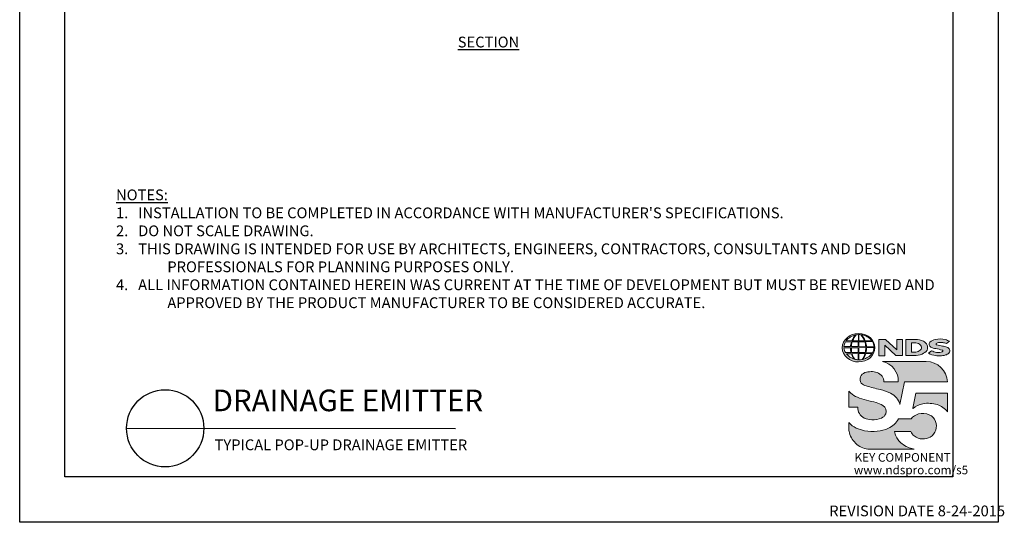
# Model space of a CAD drawing. Units: inches. Extents: x 0 to 217, y 0 to 280.
# Drawn here: x 0 to 217, y 0 to 111 of the extents above; entities that cross this region are included whole.
import ezdxf

# ---------------------------------------------------------------- set-up
doc = ezdxf.new("R2010")
doc.units = ezdxf.units.IN
doc.header["$LTSCALE"] = 10
doc.header["$MEASUREMENT"] = 0
doc.layers.get('Defpoints').update_dxf_attribs({"linetype": 'CONTINUOUS'})
for name, color, linetype in [('588-LOGO$0$CADdetails-7-VERYFINE', 7, 'CONTINUOUS'), ('588-LOGO$0$FRAME', 7, 'CONTINUOUS'), ('CADdetails-1-FINE', 1, 'CONTINUOUS'), ('CADdetails-2-FINELIGHT', 2, 'CONTINUOUS'), ('CADdetails-7-VERYFINE', 7, 'CONTINUOUS')]:
    doc.layers.add(name, color=color, linetype=linetype)
doc.layers.add('CADdetails-9-EXTRAFINE', color=9, linetype='CONTINUOUS', lineweight=0)
doc.styles.add('588-LOGO$0$CADdetails-NOTES', font='ARIALN.TTF', dxfattribs={"height": 2.38})
doc.styles.add('CADdetails-DETAILTITLE', font='ARIALN.TTF', dxfattribs={"height": 4.77})
doc.styles.add('CADdetails-NOTES', font='ARIALN.TTF', dxfattribs={"height": 2.38})

msp = doc.modelspace()

# ---------------------------------------------------------------- hatches: boundary and pattern name
at = {"layer": 'CADdetails-9-EXTRAFINE'}
h = msp.add_hatch(color=256, dxfattribs=at)
edge = h.paths.add_edge_path()
edge.add_ellipse((185.197, 38.53), major_axis=(-3.594, -0.015), ratio=0.8729974, start_angle=0, end_angle=360, ccw=False)
h.paths.add_polyline_path([(183.601, 38.791, -0.0827758), (183.803, 39.815), (185.139, 39.841), (185.139, 38.773)], flags=16)
h.paths.add_polyline_path([(185.141, 38.537), (185.138, 37.464), (183.708, 37.472, -0.0453127), (183.606, 38.504)], flags=16)
h.paths.add_polyline_path([(185.271, 38.54), (186.774, 38.559, -0.0524513), (186.66, 37.448), (185.286, 37.464)], flags=16)
h.paths.add_polyline_path([(185.285, 38.773), (185.285, 39.84), (186.554, 39.858, -0.0652834), (186.775, 38.75)], flags=16)
h.paths.add_polyline_path([(183.432, 38.791), (181.967, 38.797, -0.1362015), (182.289, 39.805), (183.632, 39.813, 0.1026492)], flags=16)
h.paths.add_polyline_path([(183.416, 38.499, 0.0926452), (183.546, 37.483), (182.318, 37.471, -0.1270762), (181.978, 38.483)], flags=16)
h.paths.add_polyline_path([(183.888, 40.082, -0.0806009), (184.665, 41.366, -0.0434261), (185.16, 41.438), (185.147, 40.062)], flags=16)
h.paths.add_polyline_path([(185.14, 37.231), (185.139, 35.889, -0.0855151), (184.339, 36.002, -0.098155), (183.78, 37.195)], flags=16)
h.paths.add_polyline_path([(185.284, 40.063), (185.281, 41.438, -0.0792148), (185.697, 41.404, -0.0929725), (186.503, 40.049)], flags=16)
h.paths.add_polyline_path([(185.287, 37.235), (186.639, 37.265, -0.0979948), (185.989, 35.934, -0.0638519), (185.264, 35.888)], flags=16)
h.paths.add_polyline_path([(183.739, 40.083), (182.482, 40.096, -0.1818751), (184.593, 41.355, 0.1088447)], flags=16)
h.paths.add_polyline_path([(183.621, 37.195, 0.1021332), (184.244, 36.018, -0.1542532), (182.501, 37.178)], flags=16)
h.paths.add_polyline_path([(186.947, 38.57), (188.592, 38.587, -0.1293719), (188.263, 37.419), (186.823, 37.449, 0.0878625)], flags=16)
h.paths.add_polyline_path([(186.949, 38.751, 0.0968513), (186.733, 39.871), (188.271, 39.905, -0.1274706), (188.606, 38.732)], flags=16)
h.paths.add_polyline_path([(186.663, 40.053, 0.1190602), (185.755, 41.394, -0.2129148), (188.172, 40.033)], flags=16)
h.paths.add_polyline_path([(186.79, 37.259), (188.179, 37.286, -0.1786281), (186.084, 35.939, 0.1184119)], flags=16)
for points in [[(190.964, 39.133), (193.423, 36.801), (194.881, 36.801), (194.881, 40.359), (193.611, 40.359), (193.611, 38.098), (191.176, 40.368), (189.684, 40.368), (189.684, 36.77), (190.964, 36.77)], [(203.696, 38.888, -0.02118), (202.499, 39.143, -0.5838435), (202.361, 39.468, -0.1782913), (202.849, 39.693, -0.0722496), (203.767, 39.675, -0.0657892), (204.591, 39.455), (205.288, 39.944, 0.0678911), (204.333, 40.312, 0.1159405), (202.138, 40.359, 0.1438967), (200.948, 39.743, 0.4927423), (201.142, 38.682, 0.0955469), (202.24, 38.334, -0.0107658), (203.661, 38.015, -0.5482684), (203.771, 37.755, -0.219016), (203.415, 37.526, -0.1255851), (202.37, 37.503, -0.0543568), (201.318, 37.846), (200.627, 37.309, 0.1065309), (202.181, 36.801, 0.0088166), (203.234, 36.721, 0.0667946), (204.366, 36.931, 0.1309042), (205.118, 37.35, 0.3474823), (205.304, 38.148, 0.1673751), (204.679, 38.637, 0.0446074)], [(200.117, 35.494), (190.444, 35.494, -0.3684673), (193.967, 30.984), (190.759, 30.984, 0.3308118), (189.304, 33.044, 0.16496), (186.578, 33.028, 0.4997747), (185.79, 30.721, 0.1282086), (186.9, 30.129, 0.0185734), (189.958, 29.28, -0.0724997), (192.256, 28.494, -0.215215), (194.336, 26.009), (195.351, 30.988), (204.852, 30.988, 0.3998151)], [(190.555, 25.789, 0.0718283), (189.091, 26.409, 0.0138935), (186.948, 26.954, -0.0267936), (184.923, 27.61, -0.0734575), (183.48, 28.512, -0.0500592), (183.034, 28.98), (183.034, 25.427), (185.02, 25.427, 0.1424845), (185.365, 24.008, 0.1532234), (186.451, 23.012, 0.0942127), (188.112, 22.645, 0.1145846), (190.279, 23.022, 0.1969757), (191.177, 23.934, 0.3642652)], [(204.854, 28.519), (197.856, 28.519), (197.162, 25.17), (197.218, 25.128, -0.1488309), (199.415, 26.172, -0.1160629), (202.563, 25.976, -0.1487451), (204.854, 24.392)], [(193.493, 18.932, -0.0805348), (193.158, 20.06), (196.755, 20.06, 0.1374717), (197.46, 19.053, 0.1548129), (199.289, 18.405, 0.1323216), (201.008, 18.807, 0.1832443), (202.243, 20.37, 0.1683539), (202.205, 22.275, 0.2115865), (200.808, 23.745, 0.1519348), (198.442, 23.906, 0.1724108), (196.792, 22.822), (194.002, 22.822, -0.1585086), (191.775, 20.75, -0.0798414), (189.267, 20.109, -0.0662551), (186.535, 20.22, -0.061714), (184.694, 20.799, -0.0997709), (183.037, 22.012), (183.037, 20.832, 0.0894757), (183.183, 19.741, 0.1588351), (184.839, 17.202, 0.1837175), (187.643, 16.135), (197.505, 16.135, -0.0236278), (196.384, 16.46, -0.0592859), (195.048, 17.143, -0.072137), (194.098, 17.985, -0.0788748)]]:
    msp.add_hatch(color=256, dxfattribs=at).paths.add_polyline_path(points)
h = msp.add_hatch(color=256, dxfattribs=at)
h.paths.add_polyline_path([(200.326, 39.119, 0.1717214), (199.511, 39.954, 0.1148758), (197.771, 40.359), (195.649, 40.359), (195.649, 36.801), (197.416, 36.801, 0.1229482), (199.246, 37.142, 0.1454546), (200.326, 38.006, 0.2199721)])
h.paths.add_polyline_path([(196.896, 39.622), (197.32, 39.622, -0.038851), (197.85, 39.598, -0.1581502), (198.884, 39.123, -0.2762356), (198.977, 38.187, -0.1665612), (198.148, 37.641, -0.0632796), (197.462, 37.533), (196.896, 37.533)], flags=16)

# ---------------------------------------------------------------- linework, layer by layer
at = {"layer": '588-LOGO$0$FRAME'}
for p, q in [((0, 0), (0, 280)), ((216, 280), (216, 0)), ((216, 0), (0, 0))]:
    msp.add_line(p, q, dxfattribs=at)
at = {"layer": 'CADdetails-2-FINELIGHT'}
msp.add_line((23.594, 20.747), (96.177, 20.725), dxfattribs=at)
msp.add_circle((32.121, 20.747), 8.527, dxfattribs=at)
at = {"layer": 'CADdetails-9-EXTRAFINE'}
msp.add_line((195.649, 36.801), (197.416, 36.801), dxfattribs=at)
for points in [[(183.739, 40.083), (182.482, 40.096, -0.1818751), (184.593, 41.355, 0.1088447), (183.739, 40.083, 2.1431318)], [(183.888, 40.082), (185.147, 40.062), (185.16, 41.438, 0.0434261), (184.665, 41.366, 0.0806009), (183.888, 40.082, -20.6612599)], [(185.281, 41.438), (185.284, 40.063), (186.503, 40.049, 0.0929725), (185.697, 41.404, 0.0792148), (185.281, 41.438, -1.8297864)], [(185.755, 41.394, -0.1190602), (186.663, 40.053), (188.172, 40.033, 0.2129148), (185.755, 41.394, 0.7029969)], [(181.967, 38.797, -0.1362015), (182.289, 39.805), (183.632, 39.813, 0.1026492), (183.432, 38.791), (181.967, 38.797)], [(183.601, 38.791), (185.139, 38.773), (185.139, 39.841), (183.803, 39.815, 0.0827758), (183.601, 38.791, 1.1133436)], [(185.285, 39.84), (185.285, 38.773), (186.775, 38.75, 0.0652834), (186.554, 39.858), (185.285, 39.84)], [(186.733, 39.871, -0.0968513), (186.949, 38.751), (188.606, 38.732, 0.1274706), (188.271, 39.905), (186.733, 39.871)], [(195.649, 36.801), (195.649, 40.359), (197.771, 40.359, -0.1148758), (199.511, 39.954, -0.1717214), (200.326, 39.119, -0.2199721), (200.326, 38.006, -0.1454546), (199.246, 37.142, -0.1229482), (197.416, 36.801, 2.6054425)], [(196.896, 39.622), (196.896, 37.533), (197.462, 37.533, 0.0632796), (198.148, 37.641, 0.1665612), (198.977, 38.187, 0.2762356), (198.884, 39.123, 0.1581502), (197.85, 39.598, 0.038851), (197.32, 39.622), (196.896, 39.622)], [(204.591, 39.455), (205.288, 39.944, 0.0678911), (204.333, 40.312, 0.1159405), (202.138, 40.359, 0.1438967), (200.948, 39.743, 0.4927423), (201.142, 38.682, 0.0955469), (202.24, 38.334, -0.0107658), (203.661, 38.015, -0.5482684), (203.771, 37.755, -0.219016), (203.415, 37.526, -0.1255851), (202.37, 37.503, -0.0543568), (201.318, 37.846), (200.627, 37.309)], [(204.591, 39.455, 0.0657892), (203.767, 39.675, 0.0722496), (202.849, 39.693, 0.1782913), (202.361, 39.468, 0.5838435), (202.499, 39.143, 0.02118), (203.696, 38.888, -0.0446074), (204.679, 38.637, -0.1673751), (205.304, 38.148, -0.3474823), (205.118, 37.35, -0.1309042), (204.366, 36.931, -0.0667946), (203.234, 36.721, -0.0088166), (202.181, 36.801, -0.1065309), (200.627, 37.309, 0.7120007)], [(181.978, 38.483), (183.416, 38.499, 0.0926452), (183.546, 37.483), (182.318, 37.471, -0.1270762), (181.978, 38.483, -1.1708614)], [(182.501, 37.178), (183.621, 37.195, 0.1021332), (184.244, 36.018, -0.1542532), (182.501, 37.178, -1.1669671)], [(183.606, 38.504), (185.141, 38.537), (185.138, 37.464), (183.708, 37.472, -0.0453127), (183.606, 38.504, -0.7222767)], [(183.78, 37.195), (185.14, 37.231), (185.139, 35.889, -0.0855151), (184.339, 36.002, -0.098155), (183.78, 37.195, 11.5204229)], [(185.287, 37.235), (185.264, 35.888, 0.0638519), (185.989, 35.934, 0.0979948), (186.639, 37.265), (185.287, 37.235)], [(185.271, 38.54), (186.774, 38.559, -0.0524513), (186.66, 37.448), (185.286, 37.464), (185.271, 38.54)], [(186.084, 35.939, 0.1184119), (186.79, 37.259), (188.179, 37.286, -0.1786281), (186.084, 35.939, -0.4708282)], [(186.823, 37.449), (188.263, 37.419, 0.1293719), (188.592, 38.587), (186.947, 38.57, -0.0878625), (186.823, 37.449, 1.1728599)], [(190.444, 35.494), (200.117, 35.494, -0.3998151), (204.852, 30.988), (195.351, 30.988), (194.336, 26.009, 0.215215), (192.256, 28.494, 0.0724997), (189.958, 29.28, -0.0185734), (186.9, 30.129, -0.1282086), (185.79, 30.721, -0.4997747), (186.578, 33.028, -0.16496), (189.304, 33.044, -0.3308118), (190.759, 30.984), (193.967, 30.984, 0.3684673), (190.444, 35.494, 0.4740235)], [(183.034, 28.98), (183.034, 25.427), (185.02, 25.427, 0.1424845), (185.365, 24.008, 0.1532234), (186.451, 23.012, 0.0942127), (188.112, 22.645, 0.1134178), (190.258, 23.013, 0.2004243), (191.177, 23.934, 0.3642652), (190.555, 25.789, 0.0718283), (189.091, 26.409, 0.0138935), (186.948, 26.954, -0.0267936), (184.923, 27.61, -0.0734575), (183.48, 28.512, -0.0500592), (183.034, 28.98, -1.3197341)], [(197.218, 25.128), (197.162, 25.17), (197.856, 28.519), (204.854, 28.519), (204.854, 24.392, 0.1487451), (202.563, 25.976, 0.1160629), (199.415, 26.172, 0.1488309), (197.218, 25.128, -0.6278072)], [(197.505, 16.135), (187.643, 16.135, -0.1837175), (184.839, 17.202, -0.1588351), (183.183, 19.741, -0.0894757), (183.037, 20.832), (183.037, 22.012, 0.0997709), (184.694, 20.799, 0.061714), (186.535, 20.22, 0.0671152), (189.303, 20.112, 0.0787465), (191.775, 20.75, 0.1585086), (194.002, 22.822), (196.792, 22.822, -0.1724108), (198.442, 23.906, -0.1519348), (200.808, 23.745, -0.2115865), (202.205, 22.275, -0.1683539), (202.243, 20.37, -0.1832443), (201.008, 18.807, -0.1323216), (199.289, 18.405, -0.1548129), (197.46, 19.053, -0.1374717), (196.755, 20.06), (193.158, 20.06, 0.0805348), (193.493, 18.932, 0.0788748), (194.098, 17.985, 0.072137), (195.048, 17.143, 0.0592859), (196.384, 16.46, 0.0236278), (197.505, 16.135, 1.3662751)]]:
    msp.add_lwpolyline(points, format="xyb", dxfattribs=at)
msp.add_lwpolyline([(189.684, 36.77), (189.684, 40.368), (191.176, 40.368), (193.611, 38.098), (193.611, 40.359), (194.881, 40.359), (194.881, 36.801), (193.423, 36.801), (190.964, 39.133), (190.964, 36.77), (189.684, 36.77)], dxfattribs=at)
at = {"layer": 'CADdetails-9-EXTRAFINE', "extrusion": (0, 0, -1)}
msp.add_ellipse((185.197, 38.53), major_axis=(-3.594, -0.015), ratio=0.8729974, start_param=-1.5707963, end_param=4.712389, dxfattribs=at)
at = {"layer": 'Defpoints'}
msp.add_lwpolyline([(10, 270), (206, 270), (206, 10), (10, 10)], close=True, dxfattribs=at)

# ---------------------------------------------------------------- texts
at = {"layer": '588-LOGO$0$CADdetails-7-VERYFINE', "style": '588-LOGO$0$CADdetails-NOTES'}
msp.add_text('REVISION DATE 8-24-2015', height=2.38, dxfattribs=at).set_placement((178.717, 1.325))
at = {"layer": 'CADdetails-1-FINE', "insert": (43.029, 18.294), "char_height": 2.38, "width": 150.39897, "attachment_point": 1, "style": 'CADdetails-NOTES'}
msp.add_mtext('TYPICAL POP-UP DRAINAGE EMITTER', dxfattribs=at)
at = {"layer": 'CADdetails-2-FINELIGHT', "insert": (103.494, 107.189), "char_height": 2.38, "attachment_point": 2, "style": 'CADdetails-NOTES'}
msp.add_mtext_dynamic_manual_height_columns('{\\LSECTION}', width=31.09554, gutter_width=11.9, heights=[0], dxfattribs=at)
at = {"layer": 'CADdetails-2-FINELIGHT', "insert": (42.61, 23.028), "char_height": 4.77, "width": 152.14854, "attachment_point": 7, "style": 'CADdetails-DETAILTITLE'}
msp.add_mtext('DRAINAGE EMITTER', dxfattribs=at)
at = {"layer": 'CADdetails-7-VERYFINE', "insert": (21.268, 47.272), "char_height": 2.38, "width": 181.07907, "attachment_point": 7, "style": 'CADdetails-NOTES'}
msp.add_mtext("\\pt11.9,14.28;{\\LNOTES:\\A1;\\l\\P1\\A0;\\C7;.}   INSTALLATION TO BE COMPLETED IN ACCORDANCE WITH MANUFACTURER'S SPECIFICATIONS. \\P\\ptz;2.   DO NOT SCALE DRAWING.\\P\\pi-4.76,l4.76;3.   THIS DRAWING IS INTENDED FOR USE BY ARCHITECTS, ENGINEERS, CONTRACTORS, CONSULTANTS AND DESIGN PROFESSIONALS FOR PLANNING PURPOSES ONLY. \\P4.   ALL INFORMATION CONTAINED HEREIN WAS CURRENT AT THE TIME OF DEVELOPMENT BUT MUST BE REVIEWED AND APPROVED BY THE PRODUCT MANUFACTURER TO BE CONSIDERED ACCURATE.", dxfattribs=at)
at = {"layer": 'CADdetails-9-EXTRAFINE', "style": '588-LOGO$0$CADdetails-NOTES'}
for s, p in [('KEY COMPONENT', (184.307, 13.373)), ('www.ndspro.com/s5', (184.162, 10.602))]:
    msp.add_text(s, height=1.9, dxfattribs=at).set_placement(p)

doc.saveas('drawing.dxf')
